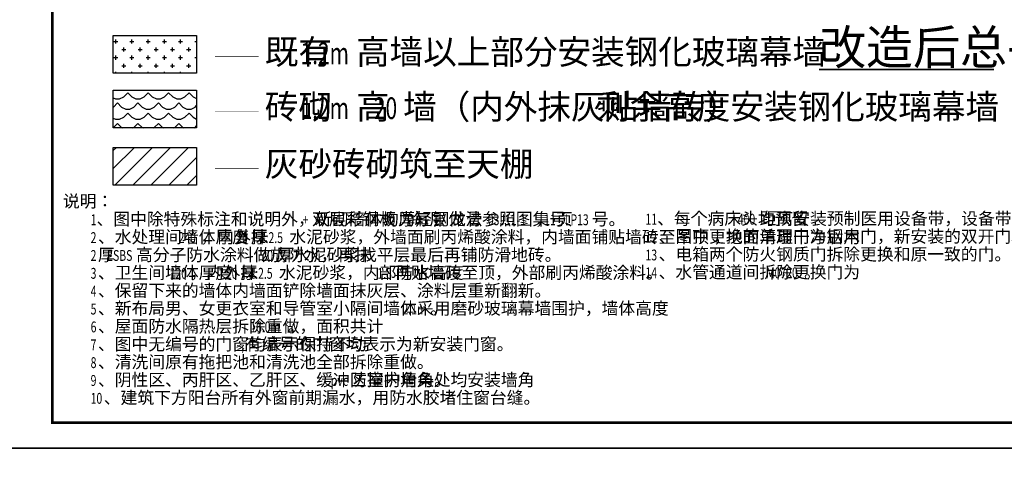
# Model space of a CAD drawing. Units: millimetres. Extents: x -181210 to 107994, y -181600 to 78890.
# Drawn here: x -13975 to 24611, y -23025 to -5757 of the extents above; entities that cross this region are included whole.
import ezdxf

# ---------------------------------------------------------------- set-up
doc = ezdxf.new("R2010")
doc.units = ezdxf.units.MM
for name, color, linetype in [('公用-图名', 3, 'Continuous'), ('公用-图框', 4, 'Continuous'), ('公用-说明', 7, 'Continuous'), ('墙', 7, 'Continuous')]:
    doc.layers.add(name, color=color, linetype=linetype)
doc.styles.add('_TCH_DIM', font='SIMPLEX', dxfattribs={"bigfont": 'GBCBIG'})
doc.styles.get("Standard").update_dxf_attribs({"font": 'txt', "bigfont": 'gbcbig.shx'})

msp = doc.modelspace()

# ---------------------------------------------------------------- hatches: boundary and pattern name
h = msp.add_hatch()
h.set_pattern_fill('水', color=2, scale=200, style=0)
h.set_pattern_definition([(0, (-161420, 75940), (400, 400), [160, -640]), (45, (-161100, 76020), (9e-14, 800), [226.2736, -339.4112, 226.2744, -339.4116]), (135, (-160780, 76020), (-800, 9e-14), [226.2736, -339.4112, 226.2744, -339.4116]), (26.56505, (-161260, 75940), (800, 7e-07), [178.88, -1609.9744]), (26.56505, (-160860, 76340), (800, 7e-07), [178.88, -1609.9744]), (333.43495, (-160780, 76020), (800, -7e-07), [178.88, -1609.9744]), (333.43495, (-161180, 76420), (800, -7e-07), [178.88, -1609.9744])])
h.paths.add_polyline_path([(-10310, -8520), (-7040, -8520), (-7040, -10000), (-10310, -10000)])
h = msp.add_hatch()
h.set_pattern_fill('普通砖', color=2, scale=200, style=0)
h.set_pattern_definition([(45, (-161420, 76299), (-353.5535, 353.5535), [])])
h.paths.add_polyline_path([(-10310, -10760), (-7040, -10760), (-7040, -12240), (-10310, -12240)])
at = {"layer": '墙'}
h = msp.add_hatch(dxfattribs=at)
h.set_pattern_fill('CROSS', color=5, scale=200, style=0)
h.set_pattern_definition([(0, (-161420, 75940), (317.5, 317.5), [158.75, -476.25]), (90, (-161340.63, 75860.63), (-317.5, 317.5), [158.75, -476.25])])
h.paths.add_polyline_path([(-10310, -6370), (-7040, -6370), (-7040, -7850), (-10310, -7850)])

# ---------------------------------------------------------------- linework, layer by layer
at = {"layer": '公用-图名', "const_width": 70}
msp.add_lwpolyline([(17348.5, -7709.6), (24211.5, -7709.6)], dxfattribs=at)
at = {"layer": '公用-图框'}
for points in [[(-15200, -22550), (59100, -22550), (59100, 26090), (-15200, 26090)], [(-15200, -71190), (59100, -71190), (59100, -22550), (-15200, -22550)]]:
    msp.add_lwpolyline(points, close=True, dxfattribs=at)
at = {"layer": '公用-图框', "const_width": 100}
msp.add_lwpolyline([(-12700, -21550), (58100, -21550), (58100, 25090), (-12700, 25090)], close=True, dxfattribs=at)
at = {"layer": '墙', "color": 5}
msp.add_lwpolyline([(-10310, -6370), (-7040, -6370), (-7040, -7850), (-10310, -7850)], close=True, dxfattribs=at)
at = {"layer": '墙', "const_width": 20}
for points in [[(-6320, -7190), (-4610, -7190)], [(-6320, -9340), (-4610, -9340)], [(-6320, -11580), (-4610, -11580)]]:
    msp.add_lwpolyline(points, dxfattribs=at)
at = {"layer": '墙', "color": 2}
for points in [[(-10310, -8520), (-7040, -8520), (-7040, -10000), (-10310, -10000)], [(-10310, -10760), (-7040, -10760), (-7040, -12240), (-10310, -12240)]]:
    msp.add_lwpolyline(points, close=True, dxfattribs=at)

# ---------------------------------------------------------------- texts
at = {"layer": '公用-说明'}
msp.add_text('改造后总平面图', height=1350.35, dxfattribs=at).set_placement((17348.5, -7510))
at = {"layer": '公用-说明', "style": '_TCH_DIM'}
for s, height, p in [('既有', 964.54, (-4370, -7500)), ('高墙以上部分安装钢化玻璃幕墙', 964.539, (-794.3, -7500)), ('砖砌', 964.54, (-4370, -9650)), ('高', 964.5, (-794.3, -9650)), ('墙（内外抹灰贴墙砖）', 964.54, (1050.7, -9650)), ('剩余高度安装钢化玻璃幕墙', 964.539, (8614.8, -9650)), ('灰砂砖砌筑至天棚', 964.54, (-4370, -11890))]:
    msp.add_text(s, height=height, dxfattribs=at).set_placement(p)
at = {"layer": '公用-说明', "style": '_TCH_DIM', "width": 0.705882}
for s, p in [('1.2m', (-2965.7, -7500)), ('1.2m', (-2965.7, -9650)), ('20', (-92.2, -9650))]:
    msp.add_text(s, height=850, dxfattribs=at).set_placement(p)
at = {"layer": '公用-说明', "color": 3, "style": '_TCH_DIM'}
for s, height, p in [('说明：', 482.27, (-12280, -13110)), ('、图中除特殊标注和说明外，新砌墙体均为轻钢龙骨', 482.27, (-10965.7, -13810)), ('双层彩钢板（每层', 482.27, (-2519.8, -13810)), ('厚），做法参照图集号', 482.27, (860.1, -13810)), ('页', 482.3, (7036.1, -13810)), ('号。', 482.27, (8444.3, -13810)), ('、每个病床头均预留', 482.27, (11007.1, -13790)), ('距离安装预制医用设备带，设备带做法和安装标准需按照定制厂家规范标准。', 482.27, (15023.9, -13790)), ('，', 482.3, (6227.9, -13810)), ('、水处理间墙体厚度', 482.27, (-10908.6, -14510)), ('，内外抹', 482.27, (-6891.9, -14510)), ('厚', 482.3, (-4916.2, -14510)), ('水泥砂浆，外墙面刷丙烯酸涂料，内墙面铺贴墙砖至吊顶；地面清理干净后用', 482.27, (-3408, -14510)), ('、图中更换的单扇门为钢木门，新安装的双开门和子母门为玻璃门，更换的窗均为铝合金推拉窗。', 482.27, (11064.3, -14490)), ('高分子防水涂料做放防水，再抹', 482.27, (-9414.7, -15210)), ('厚水泥砂浆找平层最后再铺防滑地砖。', 482.27, (-3928.3, -15210)), ('、电箱两个防火钢质门拆除更换和原一致的门。', 482.27, (11064.3, -15190)), ('厚', 482.3, (-10908.6, -15210)), ('、卫生间墙体厚度', 482.27, (-10908.6, -15910)), ('，内外抹', 482.27, (-7300.1, -15910)), ('厚', 482.3, (-5324.4, -15910)), ('水泥砂浆，内部防水高度', 482.27, (-3816.2, -15910)), ('再贴墙砖至顶，外部刷丙烯酸涂料。', 482.27, (702.7, -15910)), ('、水管通道间拆除更换门为', 482.27, (11064.3, -15890)), ('。', 482.3, (16762.8, -15890)), ('、保留下来的墙体内墙面铲除墙面抹灰层、涂料层重新翻新。', 482.27, (-10908.6, -16610)), ('、新布局男、女更衣室和导管室小隔间墙体采用磨砂玻璃幕墙围护，墙体高度', 482.27, (-10908.6, -17310)), ('。', 482.3, (2113.3, -17310)), ('、屋面防水隔热层拆除重做，面积共计', 482.27, (-10908.6, -18010)), ('。', 482.3, (-3469.1, -18010)), ('、图中无编号的门窗均表示保持不动', 482.27, (-10908.6, -18710)), ('有编号的门窗均表示为新安装门窗。', 482.27, (-5148.7, -18710)), ('、清洗间原有拖把池和清洗池全部拆除重做。', 482.27, (-10908.6, -19410)), ('、阴性区、丙肝区、乙肝区、缓冲区室内墙角处均安装墙角', 482.27, (-10908.6, -20110)), ('防撞护角条。', 482.27, (-1023.8, -20110)), ('、建筑下方阳台所有外窗前期漏水，用防水胶堵住窗台缝。', 482.27, (-10680, -20810))]:
    msp.add_text(s, height=height, dxfattribs=at).set_placement(p)
at = {"layer": '公用-说明', "color": 3, "style": '_TCH_DIM', "width": 0.705882}
for s, height, p in [('1', 425, (-11194.3, -13810)), ('+', 425, (-2891.2, -13810)), ('50', 425, (288.7, -13810)), ('03J11-1', 425, (4370.8, -13810)), ('11', 425, (6579, -13810)), ('LP13', 425, (7387.2, -13810)), ('11', 425, (10550, -13790)), ('400', 425, (14166.7, -13790)), ('2', 425, (-11194.3, -14510)), ('240', 425, (-7749, -14510)), ('20', 425, (-5487.6, -14510)), ('1:2.5', 425, (-4565.1, -14510)), ('12', 425, (10550, -14490)), ('2', 425, (-11194.3, -15210)), ('ESBS', 425, (-10557.5, -15210)), ('20', 425, (-4499.8, -15210)), ('13', 425, (10550, -15190)), ('3', 425, (-11194.3, -15910)), ('120', 425, (-8100.1, -15910)), ('20', 425, (-5895.8, -15910)), ('1:2.5', 425, (-4973.3, -15910)), ('1.8', 425, (45.5, -15910)), ('14', 425, (10550, -15890)), ('M0720', 425, (15277.1, -15890)), ('4', 425, (-11194.3, -16610)), ('5', 425, (-11194.3, -17310)), ('2.1m', 425, (1027.6, -17310)), ('6', 425, (-11194.3, -18010)), ('16.0m', 425, (-4940.5, -18010)), ('2', 212.5, (-3569.1, -17760)), ('7', 425, (-11194.3, -18710)), (',', 425, (-5291.6, -18710)), ('8', 425, (-11194.3, -19410)), ('9', 425, (-11194.3, -20110)), ('pvc', 425, (-1780.9, -20110)), ('10', 425, (-11194.3, -20810))]:
    msp.add_text(s, height=height, dxfattribs=at).set_placement(p)

doc.saveas('drawing.dxf')
